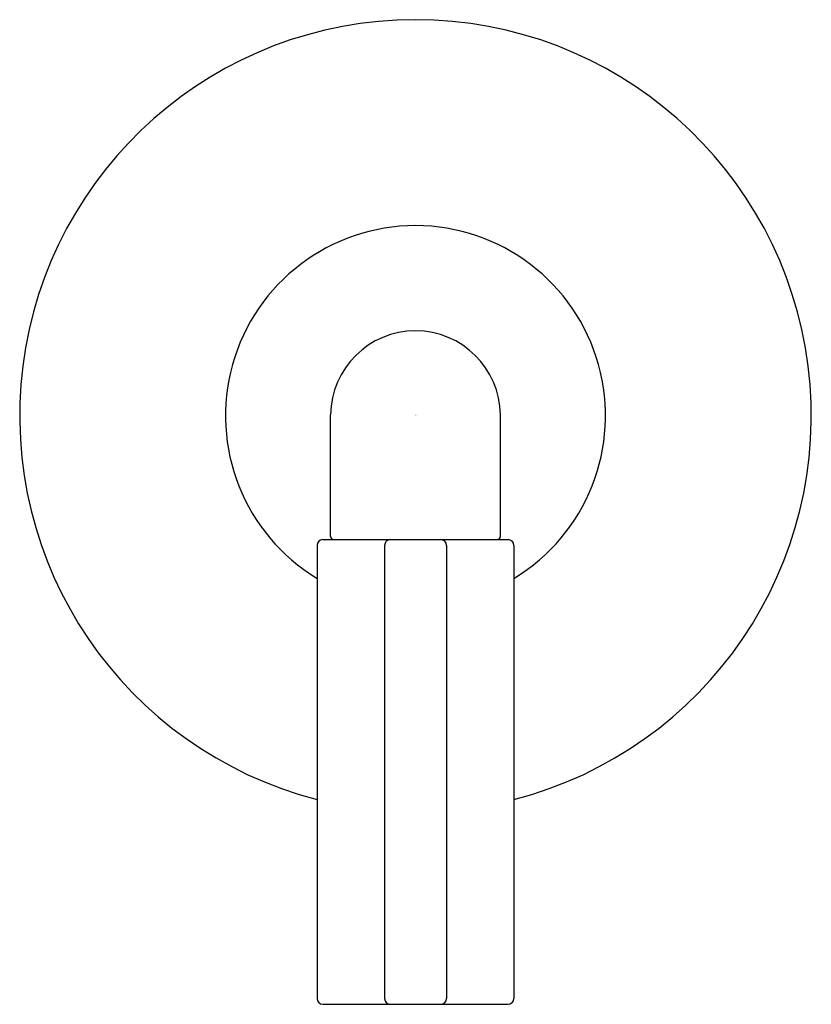
# Model space of a CAD drawing. Units: inches. Extents: x 5157.62 to 5161.37, y 457.26 to 461.92.
import ezdxf

# ---------------------------------------------------------------- set-up
doc = ezdxf.new("R2010")
doc.units = ezdxf.units.IN
doc.header["$LTSCALE"] = 0.64311
doc.header["$MEASUREMENT"] = 0
doc.layers.get('0').update_dxf_attribs({"color": 255, "linetype": 'CONTINUOUS'})
doc.layers.get('Defpoints').update_dxf_attribs({"linetype": 'CONTINUOUS'})
doc.styles.get("Standard").update_dxf_attribs({"font": 'txt', "width": 0.8})

msp = doc.modelspace()

# ---------------------------------------------------------------- linework, layer by layer
for p, q in [((5159.0975, 459.4724), (5159.0975, 460.0474)), ((5159.9015, 459.4724), (5159.9015, 460.0474)), ((5159.0611, 459.4574), (5159.9379, 459.4574)), ((5159.0333, 459.4296), (5159.0333, 457.2852)), ((5159.3529, 459.4296), (5159.3529, 457.2852)), ((5159.6462, 459.4296), (5159.6462, 457.2852)), ((5159.9657, 459.4296), (5159.9657, 457.2852)), ((5159.0611, 457.2574), (5159.9379, 457.2574))]:
    msp.add_line(p, q)
for centre, radius, start, end in [((5159.4995, 460.0434), 1.875, 284.3975, 255.6025), ((5159.4995, 460.0434), 0.9, 301.1993, 238.8007), ((5159.4995, 460.0434), 0.402, 0.5734, 179.4266), ((5159.0611, 459.4296), 0.0278, 90, 180), ((5159.1125, 459.4724), 0.015, 180, 270), ((5159.3807, 459.4296), 0.0278, 90, 180), ((5159.6184, 459.4296), 0.0278, 0, 90), ((5159.8865, 459.4724), 0.015, 270, 0), ((5159.9379, 459.4296), 0.0278, 0, 90), ((5159.0611, 457.2852), 0.0278, 180, 270), ((5159.3807, 457.2852), 0.0278, 180, 270), ((5159.6184, 457.2852), 0.0278, 270, 0), ((5159.9379, 457.2852), 0.0278, 270, 0)]:
    msp.add_arc(centre, radius, start, end)

# ---------------------------------------------------------------- texts
at = {"layer": 'Defpoints'}
for tag, p, s in [('TRADENAME', (5159.4984, 460.0453), 'ONE'), ('MODELNUMBER', (5159.4984, 460.047), 'P32416-CREM'), ('PRODUCT', (5159.4984, 460.0436), 'VALVE TRIM')]:
    msp.add_attdef(tag, p, s, height=0.001, dxfattribs=at)

doc.saveas('drawing.dxf')
